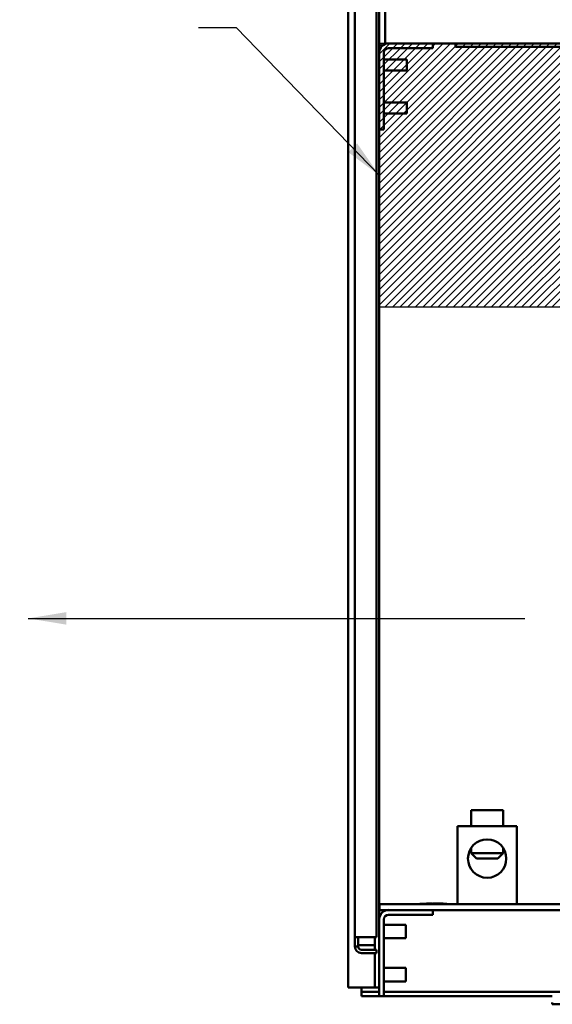
# Model space of a CAD drawing. Units: inches. Extents: x 9 to 203, y 8 to 148.
# Drawn here: x 140 to 152, y 46 to 69 of the extents above; entities that cross this region are included whole.
import ezdxf

# ---------------------------------------------------------------- set-up
doc = ezdxf.new("R2010")
doc.units = ezdxf.units.IN
doc.header["$LTSCALE"] = 9
doc.header["$MEASUREMENT"] = 0
for name, color, linetype, lineweight in [('Hatch (ANSI)', 7, 'Continuous', 18), ('Sketch Geometry (ANSI)', 7, 'Continuous', 25), ('Symbol (ANSI)', 7, 'Continuous', 25), ('Visible (ANSI)', 7, 'Continuous', 50)]:
    doc.layers.add(name, color=color, linetype=linetype, lineweight=lineweight)
doc.styles.add('Note Text (ANSI)', font='tahoma.ttf')
doc.dimstyles.new('Default (ANSI)$7', dxfattribs={"dimscale": 9, "dimtxt": 0.12, "dimasz": 0.098425, "dimexe": 0.125, "dimexo": 0.0625, "dimgap": 0.031496, "dimtad": 0, "dimtih": 1, "dimtoh": 1, "dimrnd": 1e-08, "dimzin": 4, "dimdsep": 46, "dimtxsty": 'Note Text (ANSI)', "dimcen": 0.09, "dimdle": 0.393701, "dimclrd": 256, "dimclre": 256, "dimclrt": 256, "dimadec": 0, "dimazin": 1, "dimtfac": 1, "dimtofl": 0, "dimtmove": 0, "dimatfit": 3, "dimfxl": 1, "dimtolj": 1, "dimtzin": 4, "dimlwd": -1, "dimlwe": -1, "dimarcsym": 0})

msp = doc.modelspace()

# ---------------------------------------------------------------- hatches: boundary and pattern name
at = {"layer": 'Hatch (ANSI)'}
h = msp.add_hatch(dxfattribs=at)
h.set_pattern_fill('ANSI31', color=256, style=0)
h.paths.add_polyline_path([(166.765, 68.744), (166.765, 62.608), (148.216, 62.608), (148.216, 68.744)])

# ---------------------------------------------------------------- linework, layer by layer
at = {"layer": 'Sketch Geometry (ANSI)'}
for p, q in [((148.216, 68.744), (166.765, 68.744)), ((148.216, 62.608), (148.216, 68.744)), ((166.765, 62.608), (148.216, 62.608))]:
    msp.add_line(p, q, dxfattribs=at)
at = {"layer": 'Visible (ANSI)'}
for p, q in [((147.492, 116.408), (147.492, 46.808)), ((147.653, 47.981), (147.653, 116.172)), ((148.153, 47.981), (148.153, 89.403)), ((148.216, 89.343), (148.216, 68.52)), ((148.358, 69.477), (148.358, 68.856)), ((148.358, 68.736), (148.358, 68.856)), ((148.358, 68.736), (148.433, 68.736)), ((148.433, 68.736), (149.466, 68.736)), ((149.466, 68.628), (148.433, 68.628)), ((149.466, 68.736), (149.466, 68.628)), ((149.466, 68.736), (165.515, 68.736)), ((149.989, 68.661), (149.989, 68.736)), ((157.493, 68.661), (149.989, 68.661)), ((148.216, 66.736), (148.216, 68.52)), ((148.324, 68.52), (148.324, 66.736)), ((148.324, 68.361), (148.862, 68.361)), ((148.862, 68.361), (148.862, 68.111)), ((148.324, 68.111), (148.862, 68.111)), ((148.324, 67.361), (148.862, 67.361)), ((148.862, 67.361), (148.862, 67.111)), ((148.324, 67.111), (148.862, 67.111)), ((148.216, 66.736), (148.216, 48.392)), ((148.324, 66.736), (148.216, 66.736)), ((150.351, 50.929), (151.101, 50.929)), ((150.351, 50.554), (150.351, 50.929)), ((151.101, 50.554), (151.101, 50.929)), ((151.413, 50.554), (150.038, 50.554)), ((150.038, 48.742), (150.038, 50.554)), ((151.413, 48.742), (151.413, 50.554)), ((150.351, 50.047), (150.351, 49.929)), ((150.351, 49.929), (151.101, 49.929)), ((150.476, 49.804), (150.351, 49.929)), ((150.976, 49.804), (151.101, 49.929)), ((151.101, 50.047), (151.101, 49.929)), ((150.976, 49.804), (150.476, 49.804)), ((148.226, 48.742), (148.226, 48.608)), ((166.726, 48.742), (148.226, 48.742)), ((149.788, 48.752), (149.163, 48.752)), ((149.163, 48.742), (149.163, 48.752)), ((149.297, 48.757), (149.302, 48.757)), ((149.297, 48.752), (149.297, 48.757)), ((149.302, 48.752), (149.302, 48.757)), ((149.314, 48.757), (149.338, 48.757)), ((149.314, 48.752), (149.314, 48.757)), ((149.338, 48.757), (149.342, 48.757)), ((149.338, 48.752), (149.338, 48.757)), ((149.342, 48.757), (149.347, 48.757)), ((149.342, 48.752), (149.342, 48.757)), ((149.347, 48.752), (149.347, 48.757)), ((149.347, 48.757), (149.411, 48.757)), ((149.411, 48.757), (149.416, 48.757)), ((149.411, 48.752), (149.411, 48.757)), ((149.416, 48.752), (149.416, 48.757)), ((149.416, 48.757), (149.439, 48.757)), ((149.439, 48.752), (149.439, 48.757)), ((149.458, 48.757), (149.463, 48.757)), ((149.458, 48.752), (149.458, 48.757)), ((149.463, 48.757), (149.647, 48.757)), ((149.463, 48.752), (149.463, 48.757)), ((149.702, 48.757), (149.647, 48.757)), ((149.647, 48.752), (149.647, 48.757)), ((149.702, 48.752), (149.702, 48.757)), ((149.788, 48.742), (149.788, 48.752)), ((151.44, 48.752), (151.413, 48.752)), ((151.44, 48.752), (151.44, 48.742)), ((148.226, 48.608), (148.433, 48.608)), ((148.433, 48.608), (149.466, 48.608)), ((149.466, 48.5), (148.433, 48.5)), ((149.466, 48.608), (149.466, 48.5)), ((149.466, 48.608), (165.515, 48.608)), ((148.216, 46.608), (148.216, 48.392)), ((148.324, 48.392), (148.324, 46.608)), ((148.324, 48.264), (148.836, 48.264)), ((148.836, 48.264), (148.836, 47.952)), ((147.653, 47.758), (147.653, 47.981)), ((147.802, 47.981), (147.653, 47.981)), ((147.728, 47.981), (147.728, 47.758)), ((147.802, 47.981), (148.153, 47.981)), ((148.112, 47.683), (148.112, 47.981)), ((148.324, 47.952), (148.836, 47.952)), ((147.728, 47.758), (147.653, 47.758)), ((147.728, 47.795), (147.802, 47.795)), ((148.112, 47.795), (147.802, 47.795)), ((148.153, 47.683), (147.802, 47.683)), ((148.153, 47.608), (147.802, 47.608)), ((148.112, 46.808), (148.112, 47.608)), ((148.153, 47.608), (148.153, 47.683)), ((148.324, 47.264), (148.836, 47.264)), ((148.836, 47.264), (148.836, 46.952)), ((148.324, 46.952), (148.836, 46.952)), ((147.7, 46.808), (147.492, 46.808)), ((147.7, 46.808), (148.008, 46.808)), ((147.804, 46.808), (147.804, 46.712)), ((147.804, 46.608), (147.804, 46.712)), ((147.804, 46.712), (148.216, 46.712)), ((148.008, 46.808), (148.112, 46.808)), ((148.112, 46.808), (148.216, 46.808)), ((148.324, 46.712), (166.657, 46.712)), ((148.216, 46.608), (147.804, 46.608)), ((148.324, 46.608), (148.216, 46.608)), ((152.242, 46.608), (148.324, 46.608)), ((152.242, 46.463), (152.242, 46.418)), ((152.242, 46.418), (153.742, 46.418))]:
    msp.add_line(p, q, dxfattribs=at)
msp.add_circle((150.726, 49.804), 0.446, dxfattribs=at)
for centre, radius, start, end in [((148.433, 68.52), 0.217, 90, 180), ((148.433, 68.52), 0.108, 90, 180), ((148.433, 48.392), 0.217, 90, 180), ((148.433, 48.392), 0.108, 90, 180), ((147.802, 47.758), 0.149, 180, 270), ((147.802, 47.758), 0.0747, 180, 270)]:
    msp.add_arc(centre, radius, start, end, dxfattribs=at)

# ---------------------------------------------------------------- texts
at = {"layer": 'Symbol (ANSI)', "insert": (151.883, 55.922), "char_height": 1.08, "attachment_point": 1, "style": 'Note Text (ANSI)'}
msp.add_mtext('{ }', dxfattribs=at)

# ---------------------------------------------------------------- leaders
at = {"layer": 'Symbol (ANSI)', "annotation_type": 0, "has_hookline": 1, "hookline_direction": 1}
for points, text_width in [([(148.216, 65.676), (144.897, 69.099), (144.011, 69.099)], 26.59), ([(140.056, 55.382), (151.599, 55.382)], 0.464)]:
    msp.add_leader(points, dimstyle='Default (ANSI)$7', override={"dimtad": 0}, dxfattribs=dict(at, text_width=text_width))

doc.saveas('drawing.dxf')
